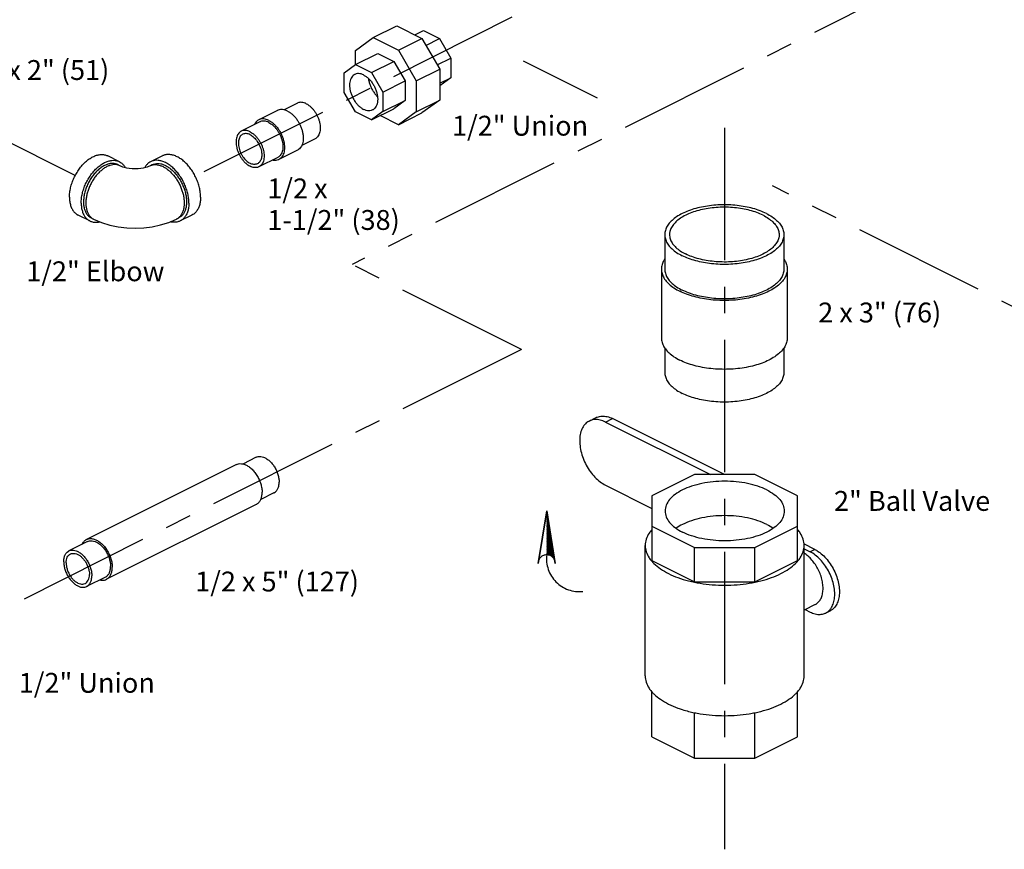
# Model space of a CAD drawing. Extents: x 2 to 22.3, y 0.2 to 19.9.
# Drawn here: x 11.2 to 15.9, y 3.4 to 7.3 of the extents above; entities that cross this region are included whole.
import ezdxf

# ---------------------------------------------------------------- set-up
doc = ezdxf.new("R2010")
doc.units = 0
doc.header["$LTSCALE"] = 0.5
doc.header["$MEASUREMENT"] = 0
doc.linetypes.add('CENTER', pattern=[2, 1.25, -0.25, 0.25, -0.25])
doc.linetypes.add('PHANTOM', pattern=[2.5, 1.25, -0.25, 0.25, -0.25, 0.25, -0.25])
doc.layers.get('0').update_dxf_attribs({"linetype": 'CONTINUOUS'})
for name, color, linetype in [('CEN', 5, 'CENTER'), ('DIM', 3, 'CONTINUOUS'), ('Phan', 1, 'PHANTOM')]:
    doc.layers.add(name, color=color, linetype=linetype)

msp = doc.modelspace()

# ---------------------------------------------------------------- hatches: boundary and pattern name
at = {"layer": 'Phan'}
h = msp.add_hatch(dxfattribs=at)
h.set_pattern_fill('ANSI37', color=256, scale=0.043037, angle=90, style=0)
h.set_pattern_definition([(45, (13.701655, 4.974768), (0.00380401, -0.00380401), []), (315, (13.701655, 4.974768), (-0.00380401, -0.00380401), [])])
h.paths.add_polyline_path([(13.7017, 4.9748), (13.7399, 4.7401, 0.322441), (13.7017, 4.7676)])

# ---------------------------------------------------------------- linework, layer by layer
at = {"linetype": 'Continuous'}
for p, q in [((12.8834, 7.2085), (12.9939, 7.2638)), ((12.9939, 7.2638), (13.1129, 7.2043)), ((12.7993, 7.1475), (12.8834, 7.2085)), ((12.8834, 7.2085), (13.0024, 7.149)), ((13.0024, 7.149), (13.1129, 7.2043)), ((13.0799, 7.2207), (13.1206, 7.2411)), ((13.1129, 7.2043), (13.197, 7.0591)), ((13.1206, 7.2411), (13.1961, 7.2033)), ((13.132, 7.1713), (13.1961, 7.2033)), ((13.1961, 7.2033), (13.2495, 7.1112)), ((12.7993, 7.0802), (12.7993, 7.1475)), ((12.8002, 7.0809), (12.9052, 7.1334)), ((12.9052, 7.1334), (12.9807, 7.0956)), ((13.0024, 7.149), (13.0865, 7.0039)), ((13.1854, 7.0792), (13.2495, 7.1112)), ((13.2495, 7.1112), (13.2495, 7.0188)), ((12.7468, 7.0422), (12.8002, 7.0809)), ((12.8002, 7.0809), (12.8757, 7.0431)), ((12.8757, 7.0431), (12.9807, 7.0956)), ((12.9807, 7.0956), (13.0341, 7.0035)), ((12.7468, 6.9497), (12.7468, 7.0422)), ((12.8757, 7.0431), (12.9291, 6.951)), ((13.0865, 7.0039), (13.197, 7.0591)), ((13.197, 7.0591), (13.197, 6.9134)), ((13.2495, 7.0188), (13.197, 6.9807)), ((13.197, 6.9925), (13.2495, 7.0188)), ((12.9291, 6.951), (13.0341, 7.0035)), ((13.0341, 7.0035), (13.0341, 6.911)), ((13.0865, 7.0039), (13.0865, 6.8582)), ((12.8002, 6.8576), (12.7468, 6.9497)), ((12.9291, 6.951), (12.9291, 6.8586)), ((12.5252, 6.8988), (12.4624, 6.8674)), ((12.9291, 6.8586), (13.0341, 6.911)), ((13.0341, 6.911), (12.9807, 6.8723)), ((13.0865, 6.8582), (13.197, 6.9134)), ((13.197, 6.9134), (13.1129, 6.8524)), ((12.4318, 6.8647), (12.3434, 6.8205)), ((12.8757, 6.8199), (12.8002, 6.8576)), ((12.8757, 6.8199), (12.9807, 6.8723)), ((12.9291, 6.8586), (12.8757, 6.8199)), ((13.0024, 6.7972), (12.9164, 6.8402)), ((13.0865, 6.8582), (13.0024, 6.7972)), ((13.0024, 6.7972), (13.1129, 6.8524)), ((12.3485, 6.8104), (12.2601, 6.7662)), ((12.6091, 6.7311), (12.5463, 6.6997)), ((11.6855, 6.6226), (11.6303, 6.6502)), ((11.8883, 6.6502), (11.833, 6.6226)), ((12.5257, 6.6769), (12.4373, 6.6327)), ((11.6785, 6.6086), (11.6896, 6.6031)), ((11.829, 6.6031), (11.84, 6.6086)), ((12.4323, 6.6427), (12.3439, 6.5985)), ((11.5458, 6.3431), (11.4905, 6.3707)), ((12.028, 6.3707), (11.9728, 6.3431)), ((11.5527, 6.3571), (11.5638, 6.3515)), ((11.9547, 6.3515), (11.9658, 6.3571)), ((14.2587, 6.2784), (14.2587, 6.116)), ((14.8212, 6.2784), (14.8212, 6.116)), ((14.2431, 6.116), (14.2431, 5.7913)), ((14.8369, 6.116), (14.8369, 5.7913)), ((14.2587, 5.7447), (14.2587, 5.6289)), ((14.8212, 5.7447), (14.8212, 5.6289)), ((12.331, 5.2278), (12.2679, 5.1962)), ((12.2376, 5.1937), (11.5305, 4.8401)), ((12.4149, 5.0601), (12.3524, 5.0289)), ((12.3315, 5.0059), (11.6244, 4.6523)), ((11.5355, 4.8301), (11.4471, 4.7859)), ((11.6194, 4.6624), (11.531, 4.6182))]:
    msp.add_line(p, q, dxfattribs=at)
at = {"color": 7, "linetype": 'Continuous'}
for p, q in [((13.9021, 5.3989), (13.9348, 5.4153)), ((13.979, 5.3941), (14.0117, 5.4104)), ((13.979, 5.3941), (14.4748, 5.1461)), ((14.5402, 5.1461), (14.0117, 5.4104)), ((14.3993, 5.1461), (14.1979, 5.0454)), ((14.6841, 5.1461), (14.3993, 5.1461)), ((14.8854, 5.0454), (14.6841, 5.1461)), ((13.979, 5.0964), (14.1979, 4.9869)), ((14.1979, 5.0454), (14.1979, 4.7407)), ((14.8854, 4.7407), (14.8854, 5.0454)), ((14.1979, 4.9031), (14.3993, 4.8024)), ((14.6841, 4.8024), (14.8854, 4.9031)), ((14.1667, 4.1962), (14.1667, 4.8119)), ((14.3993, 4.8024), (14.6841, 4.8024)), ((14.3993, 4.64), (14.3993, 4.8024)), ((14.6841, 4.64), (14.6841, 4.8024)), ((14.9671, 4.7931), (14.9156, 4.8188)), ((14.9167, 4.1962), (14.9167, 4.8119)), ((14.9167, 4.7962), (14.945, 4.782)), ((14.9671, 4.7931), (14.945, 4.782)), ((14.1979, 4.7407), (14.3993, 4.64)), ((14.6841, 4.64), (14.8854, 4.7407)), ((14.3993, 4.64), (14.6841, 4.64)), ((14.9692, 4.5335), (14.9167, 4.5072)), ((14.9214, 4.5096), (14.945, 4.4979)), ((15.0404, 4.5042), (15.0183, 4.4932)), ((14.1979, 3.9085), (14.1979, 4.1227)), ((14.8854, 3.9085), (14.8854, 4.1227)), ((14.3993, 3.8078), (14.3993, 4.0234)), ((14.6841, 3.8078), (14.6841, 4.0234)), ((14.1979, 3.9085), (14.3993, 3.8078)), ((14.6841, 3.8078), (14.8854, 3.9085)), ((14.3993, 3.8078), (14.6841, 3.8078))]:
    msp.add_line(p, q, dxfattribs=at)
at = {"linetype": 'Continuous'}
for points in [[(11.6896, 6.6031), (11.6937, 6.6013), (11.7, 6.5989), (11.7085, 6.5965), (11.719, 6.5941), (11.7314, 6.5922), (11.745, 6.5909), (11.7594, 6.5905), (11.7737, 6.5909), (11.7874, 6.5922), (11.7997, 6.5942), (11.8103, 6.5965), (11.8187, 6.599), (11.8249, 6.6013), (11.829, 6.6031)], [(11.5638, 6.3515), (11.6008, 6.3357), (11.6401, 6.3237), (11.68, 6.3154), (11.7202, 6.3107), (11.7605, 6.3092), (11.8006, 6.3109), (11.8405, 6.3158), (11.8799, 6.324), (11.9183, 6.3359), (11.9547, 6.3515)]]:
    msp.add_lwpolyline(points, dxfattribs=at)
for points, start_tangent, end_tangent in [([(12.796, 7.0342), (12.7933, 7.0327), (12.785, 7.0258), (12.7786, 7.0162), (12.7742, 7.0045), (12.7719, 6.9909), (12.7719, 6.9759), (12.7742, 6.96), (12.7786, 6.9439), (12.785, 6.9279), (12.7933, 6.9127), (12.803, 6.8988), (12.814, 6.8866), (12.8258, 6.8767), (12.8379, 6.8692)], (-0.894685, -0.446697), (0.894427, -0.447214)), ([(12.8379, 7.0316), (12.8258, 7.0363), (12.814, 7.0381), (12.803, 7.0369), (12.796, 7.0342)], (-0.894427, 0.447214), (-0.894685, -0.446697)), ([(12.8379, 7.0316), (12.8501, 7.0241), (12.8619, 7.0141), (12.8728, 7.002), (12.8826, 6.988), (12.8908, 6.9729), (12.8973, 6.9569), (12.9017, 6.9407), (12.904, 6.9249), (12.904, 6.9099), (12.9017, 6.8963), (12.8973, 6.8845), (12.8908, 6.875), (12.8826, 6.868), (12.8799, 6.8665)], (0.894427, -0.447214), (-0.894685, -0.446697)), ([(12.8608, 7.0148), (12.8626, 7.0042), (12.867, 6.988), (12.8734, 6.9721), (12.8817, 6.9569), (12.8914, 6.943), (12.9024, 6.9308), (12.9032, 6.9301)], (0.119076, -0.992885), (0.722386, -0.69149)), ([(12.5672, 6.8962), (12.5568, 6.9004), (12.5467, 6.9024), (12.5371, 6.9024), (12.5282, 6.9001), (12.5252, 6.8988)], (-0.894427, 0.447214), (-0.894314, -0.447439)), ([(12.5672, 6.8962), (12.5775, 6.89), (12.5876, 6.882), (12.5973, 6.8723), (12.6061, 6.8612), (12.614, 6.849), (12.6208, 6.8359), (12.6262, 6.8223), (12.6302, 6.8085), (12.6326, 6.7949), (12.6334, 6.7818), (12.6326, 6.7695), (12.6302, 6.7584), (12.6262, 6.7486), (12.6208, 6.7404), (12.614, 6.7341), (12.6091, 6.7311)], (0.894427, -0.447214), (-0.894314, -0.447439)), ([(12.4788, 6.8617), (12.4672, 6.8664), (12.4558, 6.8687), (12.4451, 6.8687), (12.4351, 6.8662), (12.4318, 6.8647)], (-0.894427, 0.447214), (-0.894314, -0.447439)), ([(12.4788, 6.8617), (12.4904, 6.8548), (12.5017, 6.8458), (12.5125, 6.835), (12.5224, 6.8225), (12.5313, 6.8088), (12.5388, 6.7942), (12.5449, 6.779), (12.5494, 6.7636), (12.5521, 6.7483), (12.553, 6.7337), (12.5521, 6.7199), (12.5494, 6.7074), (12.5449, 6.6964), (12.5388, 6.6873), (12.5313, 6.6802), (12.5257, 6.6769)], (0.894427, -0.447214), (-0.894314, -0.447439)), ([(12.8799, 6.8665), (12.8728, 6.8639), (12.8619, 6.8627), (12.8501, 6.8645), (12.8379, 6.8692)], (-0.894685, -0.446697), (-0.894427, 0.447214)), ([(12.3434, 6.8205), (12.3379, 6.8171), (12.3303, 6.8101), (12.3242, 6.8009), (12.3227, 6.7978)], (-0.894314, -0.447439), (-0.410434, -0.91189)), ([(12.3904, 6.8175), (12.3788, 6.8222), (12.3674, 6.8245), (12.3567, 6.8245), (12.3467, 6.822), (12.3434, 6.8205)], (-0.894427, 0.447214), (-0.894314, -0.447439)), ([(12.3904, 6.8078), (12.38, 6.812), (12.3699, 6.814), (12.3603, 6.814), (12.3514, 6.8118), (12.3485, 6.8104)], (-0.894427, 0.447214), (-0.894314, -0.447439)), ([(12.3904, 6.8175), (12.402, 6.8106), (12.4133, 6.8016), (12.4241, 6.7908), (12.434, 6.7783), (12.4429, 6.7646), (12.4504, 6.75), (12.4565, 6.7348), (12.461, 6.7194), (12.4637, 6.7041), (12.4646, 6.6895), (12.4637, 6.6757), (12.461, 6.6632), (12.4565, 6.6522), (12.4504, 6.6431), (12.4429, 6.636), (12.4373, 6.6327)], (0.894427, -0.447214), (-0.894314, -0.447439)), ([(12.3904, 6.8078), (12.4008, 6.8016), (12.4109, 6.7936), (12.4205, 6.7839), (12.4293, 6.7728), (12.4373, 6.7606), (12.444, 6.7475), (12.4494, 6.7339), (12.4534, 6.7202), (12.4559, 6.7066), (12.4567, 6.6934), (12.4559, 6.6812), (12.4534, 6.67), (12.4494, 6.6602), (12.444, 6.6521), (12.4373, 6.6457), (12.4323, 6.6427)], (0.894427, -0.447214), (-0.894314, -0.447439)), ([(12.2601, 6.7662), (12.2551, 6.7632), (12.2484, 6.7569), (12.2429, 6.7488), (12.2389, 6.739), (12.2365, 6.7278), (12.2357, 6.7155), (12.2365, 6.7024), (12.2389, 6.6888), (12.2429, 6.6751), (12.2484, 6.6615), (12.2551, 6.6484), (12.263, 6.6362), (12.2719, 6.6251), (12.2815, 6.6154), (12.2916, 6.6074), (12.302, 6.6012)], (-0.894314, -0.447439), (0.894427, -0.447214)), ([(12.2672, 6.7519), (12.2615, 6.7482), (12.256, 6.7422), (12.2516, 6.7346), (12.2487, 6.7256), (12.2472, 6.7154), (12.2472, 6.7042), (12.2487, 6.6925), (12.2516, 6.6805), (12.256, 6.6686), (12.2615, 6.657), (12.2682, 6.6461), (12.2758, 6.6363), (12.2841, 6.6276), (12.2929, 6.6205), (12.302, 6.6151)], (-0.894254, -0.447559), (0.894427, -0.447214)), ([(12.302, 6.7636), (12.2916, 6.7678), (12.2815, 6.7699), (12.2719, 6.7698), (12.263, 6.7676), (12.2601, 6.7662)], (-0.894427, 0.447214), (-0.894314, -0.447439)), ([(12.302, 6.7497), (12.2929, 6.7533), (12.2841, 6.755), (12.2758, 6.7547), (12.2682, 6.7524), (12.2672, 6.7519)], (-0.894427, 0.447214), (-0.894254, -0.447559)), ([(12.302, 6.7636), (12.3124, 6.7574), (12.3225, 6.7494), (12.3321, 6.7397), (12.341, 6.7286), (12.3489, 6.7164), (12.3556, 6.7033), (12.3611, 6.6897), (12.365, 6.676), (12.3675, 6.6624), (12.3683, 6.6493), (12.3675, 6.637), (12.365, 6.6258), (12.3611, 6.616), (12.3556, 6.6079), (12.3489, 6.6015), (12.3439, 6.5985)], (0.894427, -0.447214), (-0.894314, -0.447439)), ([(12.302, 6.7497), (12.311, 6.7443), (12.3198, 6.7372), (12.3282, 6.7285), (12.3358, 6.7186), (12.3424, 6.7078), (12.348, 6.6962), (12.3523, 6.6843), (12.3553, 6.6723), (12.3568, 6.6606), (12.3568, 6.6494), (12.3553, 6.6392), (12.3523, 6.6302), (12.348, 6.6226), (12.3424, 6.6166), (12.3368, 6.6129)], (0.894427, -0.447214), (-0.894254, -0.447559)), ([(11.4499, 6.4552), (11.4513, 6.4771), (11.4553, 6.4997), (11.4619, 6.5227), (11.471, 6.5453), (11.4823, 6.5671), (11.4955, 6.5875), (11.5102, 6.606), (11.5263, 6.6221), (11.5431, 6.6355), (11.5604, 6.6458), (11.5777, 6.6528), (11.5945, 6.6562), (11.6106, 6.6561), (11.6253, 6.6524), (11.6303, 6.6502)], (0, 1), (0.894315, -0.447439)), ([(12.0686, 6.4552), (12.0673, 6.4771), (12.0632, 6.4997), (12.0566, 6.5227), (12.0475, 6.5453), (12.0363, 6.5671), (12.0231, 6.5875), (12.0083, 6.606), (11.9923, 6.6221), (11.9754, 6.6355), (11.9581, 6.6458), (11.9409, 6.6528), (11.924, 6.6562), (11.908, 6.6561), (11.8932, 6.6524), (11.8883, 6.6502)], (0, 1), (-0.894315, -0.447439)), ([(11.5051, 6.4276), (11.5065, 6.4495), (11.5106, 6.4721), (11.5172, 6.4951), (11.5263, 6.5177), (11.5375, 6.5395), (11.5507, 6.5599), (11.5655, 6.5783), (11.5815, 6.5945), (11.5984, 6.6079), (11.6156, 6.6182), (11.6329, 6.6251), (11.6498, 6.6286), (11.6658, 6.6285), (11.6806, 6.6248), (11.6855, 6.6226)], (0, 1), (0.894315, -0.447439)), ([(11.6785, 6.6086), (11.6741, 6.6106), (11.6608, 6.6139), (11.6464, 6.614), (11.6312, 6.6109), (11.6156, 6.6046), (11.6001, 6.5954), (11.5849, 6.5833), (11.5705, 6.5688), (11.5572, 6.5522), (11.5453, 6.5338), (11.5352, 6.5142), (11.527, 6.4938), (11.5211, 6.4732), (11.5174, 6.4528), (11.5162, 6.4331)], (-0.894315, 0.447439), (0, -1)), ([(11.6896, 6.6031), (11.6804, 6.6067), (11.668, 6.6088), (11.6547, 6.6082), (11.6408, 6.6049), (11.6267, 6.5991), (11.6125, 6.5908), (11.5987, 6.5802), (11.5854, 6.5674), (11.5729, 6.5529), (11.5616, 6.5368), (11.5515, 6.5195), (11.543, 6.5013), (11.5362, 6.4827), (11.5313, 6.4639), (11.5283, 6.4454), (11.5272, 6.4276)], (-0.894578, 0.446911), (0, -1)), ([(11.6855, 6.6226), (11.6938, 6.6176), (11.705, 6.6071), (11.7129, 6.5956)], (0.894315, -0.447439), (0.490666, -0.871348)), ([(11.833, 6.6226), (11.8248, 6.6176), (11.8135, 6.6071), (11.8056, 6.5956)], (-0.894315, -0.447439), (-0.490688, -0.871336)), ([(11.829, 6.6031), (11.8381, 6.6067), (11.8402, 6.6072)], (0.894578, 0.446911), (0.971575, 0.236732)), ([(12.0134, 6.4276), (12.012, 6.4495), (12.008, 6.4721), (12.0013, 6.4951), (11.9923, 6.5177), (11.981, 6.5395), (11.9678, 6.5599), (11.9531, 6.5783), (11.937, 6.5945), (11.9202, 6.6079), (11.9029, 6.6182), (11.8856, 6.6251), (11.8688, 6.6286), (11.8527, 6.6285), (11.838, 6.6248), (11.833, 6.6226)], (0, 1), (-0.894315, -0.447439)), ([(11.84, 6.6086), (11.8409, 6.6091), (11.8532, 6.6132), (11.8666, 6.6144), (11.8808, 6.6126), (11.8955, 6.608), (11.9103, 6.6006), (11.925, 6.5905), (11.9392, 6.5781), (11.9526, 6.5635), (11.9649, 6.5471), (11.9758, 6.5292), (11.9851, 6.5104), (11.9925, 6.4909), (11.9979, 6.4712), (12.0012, 6.4518), (12.0023, 6.4331)], (0.894345, 0.447379), (0, -1)), ([(11.8402, 6.6072), (11.8505, 6.6088), (11.8638, 6.6082), (11.8777, 6.6049), (11.8918, 6.5991), (11.906, 6.5908), (11.9199, 6.5802), (11.9332, 6.5674), (11.9456, 6.5529), (11.957, 6.5368), (11.967, 6.5195), (11.9755, 6.5013), (11.9823, 6.4827), (11.9873, 6.4639), (11.9903, 6.4454), (11.9913, 6.4276)], (0.971575, 0.236732), (0, -1)), ([(12.3368, 6.6129), (12.3358, 6.6124), (12.3282, 6.6101), (12.3198, 6.6098), (12.311, 6.6115), (12.302, 6.6151)], (-0.894254, -0.447559), (-0.894427, 0.447214)), ([(12.3439, 6.5985), (12.341, 6.5972), (12.3321, 6.595), (12.3225, 6.5949), (12.3124, 6.597), (12.302, 6.6012)], (-0.894314, -0.447439), (-0.894427, 0.447214)), ([(12.4373, 6.6327), (12.434, 6.6312), (12.4241, 6.6287), (12.4133, 6.6286), (12.4067, 6.6297)], (-0.894314, -0.447439), (-0.97592, 0.21813)), ([(11.4499, 6.4552), (11.4513, 6.4347), (11.4553, 6.4161), (11.4619, 6.3998), (11.471, 6.3862), (11.4823, 6.3757), (11.4905, 6.3707)], (0, -1), (0.894315, -0.447439)), ([(11.5051, 6.4276), (11.5065, 6.4071), (11.5106, 6.3885), (11.5172, 6.3722), (11.5263, 6.3586), (11.5375, 6.3481), (11.5458, 6.3431)], (0, -1), (0.894315, -0.447439)), ([(11.5162, 6.4331), (11.5174, 6.4147), (11.5211, 6.3979), (11.527, 6.3833), (11.5352, 6.371), (11.5453, 6.3616), (11.5527, 6.3571)], (0, -1), (0.894315, -0.447439)), ([(11.5272, 6.4276), (11.5283, 6.4108), (11.5313, 6.3953), (11.5362, 6.3815), (11.543, 6.3697), (11.5515, 6.36), (11.5536, 6.3582)], (0, -1), (0.770121, -0.637897)), ([(11.9913, 6.4276), (11.9903, 6.4108), (11.9873, 6.3953), (11.9823, 6.3815), (11.9755, 6.3697), (11.967, 6.36), (11.965, 6.3582)], (0, -1), (-0.770121, -0.637897)), ([(12.0023, 6.4331), (12.0012, 6.4155), (11.9979, 6.3994), (11.9925, 6.3852), (11.9851, 6.3732), (11.9758, 6.3636), (11.9658, 6.3571)], (0, -1), (-0.894345, -0.447379)), ([(12.0134, 6.4276), (12.012, 6.4071), (12.008, 6.3885), (12.0013, 6.3722), (11.9923, 6.3586), (11.981, 6.3481), (11.9728, 6.3431)], (0, -1), (-0.894315, -0.447439)), ([(12.0686, 6.4552), (12.0673, 6.4347), (12.0632, 6.4161), (12.0566, 6.3998), (12.0475, 6.3862), (12.0363, 6.3757), (12.028, 6.3707)], (0, -1), (-0.894315, -0.447439)), ([(14.7389, 6.3779), (14.7085, 6.391), (14.6748, 6.4018), (14.6383, 6.4102), (14.5998, 6.4158), (14.5601, 6.4187), (14.5199, 6.4187), (14.4802, 6.4158), (14.4417, 6.4102), (14.4052, 6.4018), (14.3715, 6.391), (14.3411, 6.3779), (14.3148, 6.3627), (14.2932, 6.3458), (14.2765, 6.3276), (14.2652, 6.3083), (14.2595, 6.2884), (14.2588, 6.2784)], (-0.894427, 0.447214), (0, -1)), ([(14.7227, 6.3698), (14.6934, 6.3824), (14.6607, 6.3926), (14.6253, 6.4004), (14.588, 6.4054), (14.5497, 6.4075), (14.5111, 6.4068), (14.4731, 6.4032), (14.4367, 6.3968), (14.4025, 6.3878), (14.3715, 6.3763), (14.3442, 6.3627), (14.3212, 6.3471), (14.3032, 6.3301), (14.2904, 6.3119), (14.2832, 6.2929), (14.2816, 6.2784)], (-0.894427, 0.447214), (-0.000793, -1)), ([(14.7227, 6.3698), (14.7479, 6.3551), (14.7684, 6.3388), (14.7839, 6.3211), (14.7939, 6.3024), (14.7982, 6.2832), (14.7984, 6.2784)], (0.894427, -0.447214), (-0.000793, -1)), ([(14.7389, 6.3779), (14.7652, 6.3627), (14.7868, 6.3458), (14.8035, 6.3276), (14.8148, 6.3083), (14.8205, 6.2884), (14.8212, 6.2784)], (0.894427, -0.447214), (0, -1)), ([(11.5458, 6.3431), (11.5507, 6.3409), (11.5655, 6.3372), (11.5815, 6.3371), (11.5924, 6.3389)], (0.894315, -0.447439), (0.973084, 0.230452)), ([(11.5536, 6.3582), (11.5616, 6.3527), (11.5638, 6.3515)], (0.770121, -0.637897), (0.894578, -0.446911)), ([(11.9728, 6.3431), (11.9678, 6.3409), (11.9531, 6.3372), (11.937, 6.3371), (11.9262, 6.3389)], (-0.894315, -0.447439), (-0.973208, 0.229926)), ([(11.965, 6.3582), (11.957, 6.3527), (11.9547, 6.3515)], (-0.770121, -0.637897), (-0.894578, -0.446911)), ([(14.2588, 6.2784), (14.2595, 6.2684), (14.2652, 6.2485), (14.2765, 6.2293), (14.2932, 6.211), (14.3148, 6.1941), (14.3411, 6.179)], (0, -1), (0.894427, -0.447214)), ([(14.2816, 6.2784), (14.2818, 6.2736), (14.2861, 6.2544), (14.2961, 6.2357), (14.3116, 6.2181), (14.3321, 6.2017), (14.3573, 6.1871)], (-0.000793, -1), (0.894427, -0.447214)), ([(14.8212, 6.2784), (14.8205, 6.2684), (14.8148, 6.2485), (14.8035, 6.2293), (14.7868, 6.211), (14.7652, 6.1941), (14.7389, 6.179), (14.7085, 6.1658), (14.6748, 6.155), (14.6383, 6.1467), (14.5998, 6.141), (14.5601, 6.1382), (14.5199, 6.1382), (14.4802, 6.141), (14.4417, 6.1467), (14.4052, 6.155), (14.3715, 6.1658), (14.3411, 6.179)], (0, -1), (-0.894427, 0.447214)), ([(14.7984, 6.2784), (14.7967, 6.264), (14.7896, 6.245), (14.7768, 6.2268), (14.7588, 6.2097), (14.7358, 6.1942), (14.7085, 6.1805), (14.6775, 6.169), (14.6433, 6.16), (14.6069, 6.1536), (14.5689, 6.15), (14.5303, 6.1493), (14.492, 6.1515), (14.4547, 6.1565), (14.4193, 6.1642), (14.3866, 6.1745), (14.3573, 6.1871)], (-0.000793, -1), (-0.894427, 0.447214)), ([(14.2583, 6.1629), (14.2499, 6.1476), (14.2439, 6.1266), (14.2431, 6.116)], (-0.554291, -0.832323), (0, -1)), ([(14.8217, 6.1629), (14.8301, 6.1476), (14.8361, 6.1266), (14.8369, 6.116)], (0.554292, -0.832322), (0, -1)), ([(14.2431, 6.116), (14.2439, 6.1054), (14.2499, 6.0845), (14.2618, 6.0642), (14.2794, 6.0449), (14.3023, 6.0271), (14.3301, 6.0111)], (0, -1), (0.894427, -0.447214)), ([(14.2588, 6.116), (14.2595, 6.106), (14.2652, 6.0861), (14.2765, 6.0669), (14.2932, 6.0486), (14.3148, 6.0318), (14.3411, 6.0166)], (0, -1), (0.894427, -0.447214)), ([(14.8369, 6.116), (14.8361, 6.1054), (14.8301, 6.0845), (14.8182, 6.0642), (14.8006, 6.0449), (14.7777, 6.0271), (14.7499, 6.0111), (14.7179, 5.9972), (14.6823, 5.9858), (14.6437, 5.977), (14.6031, 5.971), (14.5612, 5.968), (14.5188, 5.968), (14.4769, 5.971), (14.4363, 5.977), (14.3977, 5.9858), (14.3621, 5.9972), (14.3301, 6.0111)], (0, -1), (-0.894427, 0.447214)), ([(14.8212, 6.116), (14.8205, 6.106), (14.8148, 6.0861), (14.8035, 6.0669), (14.7868, 6.0486), (14.7652, 6.0318), (14.7389, 6.0166), (14.7085, 6.0035), (14.6748, 5.9926), (14.6383, 5.9843), (14.5998, 5.9786), (14.5601, 5.9758), (14.5199, 5.9758), (14.4802, 5.9786), (14.4417, 5.9843), (14.4052, 5.9926), (14.3715, 6.0035), (14.3411, 6.0166)], (0, -1), (-0.894427, 0.447214)), ([(14.2431, 5.7913), (14.2439, 5.7807), (14.2499, 5.7597), (14.2618, 5.7394), (14.2794, 5.7201), (14.3023, 5.7023), (14.3301, 5.6863)], (0, -1), (0.894427, -0.447214)), ([(14.8369, 5.7913), (14.8361, 5.7807), (14.8301, 5.7597), (14.8182, 5.7394), (14.8006, 5.7201), (14.7777, 5.7023), (14.7499, 5.6863), (14.7179, 5.6724), (14.6823, 5.661), (14.6437, 5.6522), (14.6031, 5.6462), (14.5612, 5.6432), (14.5188, 5.6432), (14.4769, 5.6462), (14.4363, 5.6522), (14.3977, 5.661), (14.3621, 5.6724), (14.3301, 5.6863)], (0, -1), (-0.894427, 0.447214)), ([(14.2588, 5.6289), (14.2595, 5.6189), (14.2652, 5.599), (14.2765, 5.5798), (14.2932, 5.5615), (14.3148, 5.5446), (14.3411, 5.5295)], (0, -1), (0.894427, -0.447214)), ([(14.8212, 5.6289), (14.8205, 5.6189), (14.8148, 5.599), (14.8035, 5.5798), (14.7868, 5.5615), (14.7652, 5.5446), (14.7389, 5.5295), (14.7085, 5.5163), (14.6748, 5.5055), (14.6383, 5.4971), (14.5998, 5.4915), (14.5601, 5.4886), (14.5199, 5.4886), (14.4802, 5.4915), (14.4417, 5.4971), (14.4052, 5.5055), (14.3715, 5.5163), (14.3411, 5.5295)], (0, -1), (-0.894427, 0.447214)), ([(12.331, 5.2278), (12.3398, 5.2309), (12.3525, 5.2314), (12.366, 5.2282), (12.3799, 5.2212), (12.3934, 5.2109), (12.4061, 5.1977), (12.4173, 5.1821), (12.4266, 5.1649), (12.4335, 5.1467), (12.4378, 5.1284), (12.4392, 5.1108)], (0.894881, 0.446305), (0, -1)), ([(12.2376, 5.1937), (12.2474, 5.1971), (12.2616, 5.1977), (12.2768, 5.1941), (12.2923, 5.1863), (12.3075, 5.1748), (12.3217, 5.16), (12.3342, 5.1425), (12.3446, 5.1232), (12.3524, 5.1028), (12.3572, 5.0824), (12.3588, 5.0627)], (0.894881, 0.446305), (0, -1)), ([(12.4149, 5.0601), (12.4173, 5.0615), (12.4266, 5.0694), (12.4335, 5.0807), (12.4378, 5.0947), (12.4392, 5.1108)], (0.894881, 0.446305), (0, 1)), ([(12.3315, 5.0059), (12.3342, 5.0074), (12.3446, 5.0163), (12.3524, 5.0289), (12.3572, 5.0446), (12.3588, 5.0627)], (0.894881, 0.446305), (0, 1)), ([(11.5096, 4.8171), (11.5174, 4.8297), (11.5278, 4.8386), (11.5305, 4.8401)], (0.406341, 0.913721), (0.894881, 0.446305)), ([(11.5305, 4.8401), (11.5403, 4.8435), (11.5545, 4.8442), (11.5697, 4.8405), (11.5852, 4.8328), (11.6004, 4.8212), (11.6146, 4.8064), (11.6271, 4.789), (11.6375, 4.7696), (11.6453, 4.7493), (11.6501, 4.7288), (11.6517, 4.7091)], (0.894881, 0.446305), (0, -1)), ([(11.5355, 4.8301), (11.5443, 4.8331), (11.557, 4.8337), (11.5705, 4.8304), (11.5844, 4.8235), (11.5979, 4.8132), (11.6106, 4.8), (11.6218, 4.7844), (11.6311, 4.7671), (11.638, 4.749), (11.6423, 4.7307), (11.6437, 4.7131)], (0.894881, 0.446305), (0, -1)), ([(11.4228, 4.7352), (11.4242, 4.7513), (11.4285, 4.7653), (11.4354, 4.7766), (11.4447, 4.7845), (11.4471, 4.7859)], (0, 1), (0.894881, 0.446305)), ([(11.4471, 4.7859), (11.4559, 4.7889), (11.4686, 4.7895), (11.4821, 4.7862), (11.496, 4.7793), (11.5096, 4.769), (11.5222, 4.7558), (11.5334, 4.7402), (11.5427, 4.7229), (11.5496, 4.7048), (11.5539, 4.6865), (11.5554, 4.6689)], (0.894881, 0.446305), (0, -1)), ([(11.4341, 4.7295), (11.4355, 4.7438), (11.4395, 4.756), (11.4461, 4.7655), (11.4543, 4.7716)], (0, 1), (0.89419, 0.447688)), ([(11.4543, 4.7716), (11.4548, 4.7718), (11.4652, 4.7746), (11.4768, 4.7738), (11.4891, 4.7694), (11.5013, 4.7616), (11.5129, 4.7508), (11.5233, 4.7375), (11.5321, 4.7225), (11.5386, 4.7065), (11.5427, 4.6902), (11.544, 4.6745)], (0.89419, 0.447688), (0, -1)), ([(11.4228, 4.7352), (11.4242, 4.7176), (11.4285, 4.6993), (11.4354, 4.6811), (11.4447, 4.6639), (11.4559, 4.6483), (11.4686, 4.6351), (11.4821, 4.6247), (11.496, 4.6178), (11.5096, 4.6146), (11.5222, 4.6151), (11.531, 4.6182)], (0, -1), (0.894881, 0.446305)), ([(11.4341, 4.7295), (11.4355, 4.7138), (11.4395, 4.6976), (11.4461, 4.6815), (11.4548, 4.6665), (11.4652, 4.6533), (11.4768, 4.6425), (11.4891, 4.6347), (11.5013, 4.6303), (11.5129, 4.6294), (11.5233, 4.6322), (11.5238, 4.6325)], (0, -1), (0.89419, 0.447688)), ([(11.6194, 4.6624), (11.6218, 4.6637), (11.6311, 4.6717), (11.638, 4.6829), (11.6423, 4.6969), (11.6437, 4.7131)], (0.894881, 0.446305), (0, 1)), ([(11.6244, 4.6523), (11.6271, 4.6538), (11.6375, 4.6627), (11.6453, 4.6753), (11.6501, 4.691), (11.6517, 4.7091)], (0.894881, 0.446305), (0, 1)), ([(11.5238, 4.6325), (11.5321, 4.6386), (11.5386, 4.648), (11.5427, 4.6602), (11.544, 4.6745)], (0.89419, 0.447688), (0, 1)), ([(11.531, 4.6182), (11.5334, 4.6195), (11.5427, 4.6275), (11.5496, 4.6387), (11.5539, 4.6527), (11.5554, 4.6689)], (0.894881, 0.446305), (0, 1)), ([(11.5941, 4.6493), (11.6004, 4.6483), (11.6146, 4.6489), (11.6244, 4.6523)], (0.976852, -0.213918), (0.894881, 0.446305))]:
    msp.add_spline(points, degree=3, dxfattribs=dict(at, start_tangent=start_tangent, end_tangent=end_tangent))
at = {"color": 7, "linetype": 'Continuous'}
for points, start_tangent, end_tangent in [([(13.9021, 5.3989), (13.8887, 5.39), (13.8737, 5.3723), (13.8634, 5.3491), (13.8581, 5.3212), (13.8581, 5.2901), (13.8634, 5.2569), (13.8737, 5.2234), (13.8887, 5.1907), (13.9075, 5.1605), (13.9295, 5.1339), (13.9537, 5.1123), (13.979, 5.0964)], (-0.223497, -0.112023), (0.223607, -0.111803)), ([(13.979, 5.3941), (13.9537, 5.4034), (13.9295, 5.4059), (13.9075, 5.4013), (13.9021, 5.3989)], (-0.223607, 0.111803), (-0.223497, -0.112023)), ([(13.9348, 5.4153), (13.9402, 5.4177), (13.9622, 5.4223), (13.9864, 5.4198), (14.0117, 5.4104)], (0.223497, 0.112023), (0.223607, -0.111803)), ([(14.7406, 5.0737), (14.6979, 5.0912), (14.6493, 5.1042), (14.5966, 5.1122), (14.5417, 5.1149), (14.4868, 5.1122), (14.4341, 5.1042), (14.3854, 5.0912), (14.3428, 5.0737), (14.3078, 5.0524), (14.2819, 5.0281), (14.2658, 5.0017), (14.2604, 4.9743)], (-0.223607, 0.111803), (-0.000001, -0.25)), ([(14.7406, 5.0737), (14.7755, 5.0524), (14.8015, 5.0281), (14.8175, 5.0017), (14.8229, 4.9743)], (0.223607, -0.111803), (-0.000001, -0.25)), ([(14.2604, 4.9743), (14.2658, 4.9468), (14.2819, 4.9204), (14.3078, 4.8961), (14.3428, 4.8748)], (-0.000001, -0.25), (0.223607, -0.111803)), ([(14.8229, 4.9743), (14.8175, 4.9468), (14.8015, 4.9204), (14.7755, 4.8961), (14.7406, 4.8748), (14.6979, 4.8573), (14.6493, 4.8443), (14.5966, 4.8363), (14.5417, 4.8336), (14.4868, 4.8363), (14.4341, 4.8443), (14.3854, 4.8573), (14.3428, 4.8748)], (-0.000001, -0.25), (-0.223607, 0.111803)), ([(14.7406, 4.9113), (14.6979, 4.9288), (14.6493, 4.9418), (14.5966, 4.9498), (14.5417, 4.9525), (14.4868, 4.9498), (14.4341, 4.9418), (14.3854, 4.9288), (14.3428, 4.9113), (14.3126, 4.8935)], (-0.223607, 0.111803), (-0.204557, -0.143723)), ([(14.1972, 4.886), (14.185, 4.8698), (14.1713, 4.8412), (14.1667, 4.8119)], (-0.163118, -0.189453), (0, -0.25)), ([(14.7406, 4.9113), (14.7708, 4.8935)], (0.223607, -0.111803), (0.204569, -0.143707)), ([(14.9167, 4.8119), (14.9121, 4.8412), (14.8983, 4.8698), (14.8862, 4.886)], (0, 0.25), (-0.163118, 0.189453)), ([(14.1667, 4.8119), (14.1713, 4.7825), (14.185, 4.7539), (14.1961, 4.7391)], (0, -0.25), (0.161046, -0.191217)), ([(14.8873, 4.7391), (14.8983, 4.7539), (14.9121, 4.7825), (14.9167, 4.8119)], (0.161047, 0.191217), (0, 0.25)), ([(14.9671, 4.7931), (14.9744, 4.7891)], (0.223607, -0.111803), (0.216483, -0.12504)), ([(14.9744, 4.7891), (14.9912, 4.7779), (15.0142, 4.7572), (15.0353, 4.7318), (15.0532, 4.703), (15.0675, 4.6718), (15.0774, 4.6398), (15.0824, 4.6081), (15.0824, 4.5785), (15.0774, 4.5519), (15.0675, 4.5297), (15.0532, 4.5128), (15.0404, 4.5042)], (0.216483, -0.12504), (-0.223497, -0.112023)), ([(14.1961, 4.7391), (14.2076, 4.7268), (14.2383, 4.7017), (14.2765, 4.6793), (14.3213, 4.6602), (14.3714, 4.6448), (14.4258, 4.6336), (14.483, 4.6267), (14.5417, 4.6244), (14.6004, 4.6267), (14.6576, 4.6336), (14.7119, 4.6448), (14.7621, 4.6602), (14.8069, 4.6793)], (0.161046, -0.191217), (0.223607, 0.111803)), ([(14.8069, 4.6793), (14.8451, 4.7017), (14.8758, 4.7268), (14.8873, 4.7391)], (0.223607, 0.111803), (0.161047, 0.191217)), ([(15.0057, 4.6095), (15.0038, 4.6343), (14.9982, 4.6599), (14.989, 4.6856), (14.9766, 4.7102), (14.9615, 4.7329), (14.9443, 4.7528), (14.9257, 4.769), (14.917, 4.775)], (0, 0.25), (-0.211317, 0.133586)), ([(15.0368, 4.5072), (15.0454, 4.5187), (15.0553, 4.5408), (15.0603, 4.5674), (15.0603, 4.5971), (15.0553, 4.6287), (15.0454, 4.6607), (15.0311, 4.692), (15.0132, 4.7208), (14.9921, 4.7461), (14.9691, 4.7668), (14.945, 4.782)], (0.169096, 0.184137), (-0.223607, 0.111803)), ([(14.9692, 4.5335), (14.9766, 4.538), (14.989, 4.5503), (14.9982, 4.5667), (15.0038, 4.5867), (15.0057, 4.6095)], (0.2236, 0.111816), (0, 0.25)), ([(15.0183, 4.4932), (15.0311, 4.5017), (15.0368, 4.5072)], (0.223497, 0.112023), (0.169096, 0.184137)), ([(14.945, 4.4979), (14.9691, 4.4889), (14.9921, 4.4865), (15.0132, 4.4909), (15.0183, 4.4932)], (0.223607, -0.111803), (0.223497, 0.112023)), ([(14.1667, 4.1962), (14.1713, 4.1669), (14.185, 4.1382), (14.1961, 4.1234)], (0, -0.25), (0.161046, -0.191217)), ([(14.8873, 4.1234), (14.8983, 4.1382), (14.9121, 4.1669), (14.9167, 4.1962)], (0.161047, 0.191217), (0, 0.25)), ([(14.1961, 4.1234), (14.1972, 4.1221)], (0.161046, -0.191217), (0.163118, -0.189453)), ([(14.1972, 4.1221), (14.2076, 4.1111), (14.2383, 4.086), (14.2765, 4.0636), (14.3213, 4.0445), (14.3413, 4.0377)], (0.163118, -0.189453), (0.238371, -0.07536)), ([(14.8069, 4.0636), (14.8451, 4.086), (14.8758, 4.1111), (14.8862, 4.1221)], (0.223607, 0.111803), (0.163118, 0.189453)), ([(14.8862, 4.1221), (14.8873, 4.1234)], (0.163118, 0.189453), (0.161047, 0.191217)), ([(14.6844, 4.0228), (14.7119, 4.0291), (14.7621, 4.0445), (14.8069, 4.0636)], (0.244871, 0.050382), (0.223607, 0.111803)), ([(14.3413, 4.0377), (14.3714, 4.0291), (14.399, 4.0228)], (0.238371, -0.07536), (0.244871, -0.050381)), ([(14.399, 4.0228), (14.4258, 4.0179), (14.483, 4.011), (14.5417, 4.0087), (14.6004, 4.011), (14.6576, 4.0179), (14.6844, 4.0228)], (0.244871, -0.050381), (0.244871, 0.050382))]:
    msp.add_spline(points, degree=3, dxfattribs=dict(at, start_tangent=start_tangent, end_tangent=end_tangent))
at = {"layer": 'CEN'}
for p, q in [((16.4172, 7.9619), (12.7836, 6.1373)), ((14.4304, 7.7526), (12.0434, 6.554)), ((13.9418, 6.9217), (13.5921, 7.097)), ((11.4768, 6.5572), (10.6005, 6.9965)), ((14.5414, 6.7823), (14.5414, 3.3783)), ((16.6323, 5.5728), (14.7667, 6.5081)), ((13.5821, 5.737), (12.7836, 6.1373)), ((13.5821, 5.737), (9.2069, 3.54))]:
    msp.add_line(p, q, dxfattribs=at)
at = {"layer": 'Phan'}
for p, q in [((13.6613, 4.7273), (13.7017, 4.9748)), ((13.7017, 4.9748), (13.6613, 4.7273)), ((13.7017, 4.9748), (13.742, 4.7273)), ((13.742, 4.7273), (13.7017, 4.9748))]:
    msp.add_line(p, q, dxfattribs=at)
for centre, radius, start, end in [((13.7017, 4.7273), 0.0403, 0, 180), ((13.8562, 4.7497), 0.1556, 173.3837, 276.0829)]:
    msp.add_arc(centre, radius, start, end, dxfattribs=at)

# ---------------------------------------------------------------- texts
at = {"layer": 'DIM'}
for s, p in [('1 x 2" (51)', (11.0571, 7.0082)), ('1/2" Union', (13.2551, 6.7454)), ('1/2 x', (12.3835, 6.4495)), ('1-1/2" (38)', (12.3835, 6.3007)), ('1/2" Elbow', (11.2459, 6.0585)), ('2 x 3" (76)', (14.9829, 5.8641)), ('2" Ball Valve', (15.0574, 4.9752)), ('1/2 x 5" (127)', (12.0432, 4.5947)), ('1/2" Union', (11.2107, 4.1168))]:
    msp.add_text(s, height=0.09375, dxfattribs=at).set_placement(p)

doc.saveas('drawing.dxf')
